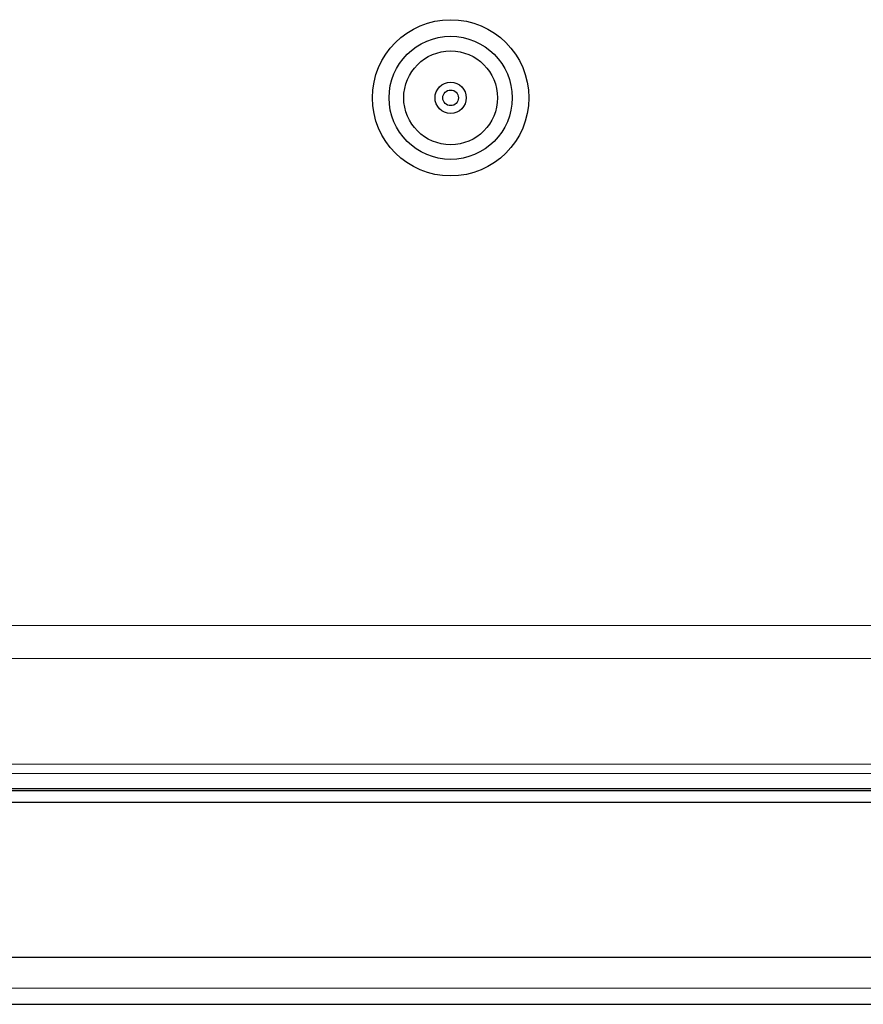
# Model space of a CAD drawing. Units: millimetres. Extents: x 78 to 5015, y 730 to 3222.
# Drawn here: x 4050 to 4104, y 2641 to 2704 of the extents above; entities that cross this region are included whole.
import ezdxf

# ---------------------------------------------------------------- set-up
doc = ezdxf.new("R2010")
doc.units = ezdxf.units.MM

msp = doc.modelspace()

# ---------------------------------------------------------------- linework, layer by layer
at = {"color": 8, "linetype": 'Continuous', "lineweight": 18}
for p, q in [((4113.09, 2665.069), (4041.659, 2665.069)), ((4041.659, 2662.948), (4113.09, 2662.948)), ((4119.032, 2656.186), (4035.717, 2656.186)), ((4119.032, 2655.6), (4035.717, 2655.6)), ((4143.427, 2641.862), (3955.321, 2641.862))]:
    msp.add_line(p, q, dxfattribs=at)
at = {"color": 7, "linetype": 'Continuous', "lineweight": 25}
for p, q in [((4029.374, 2654.627), (4125.374, 2654.627)), ((4034.524, 2654.513), (4120.224, 2654.513)), ((4138.374, 2653.74), (4016.374, 2653.74)), ((4149.374, 2643.827), (3949.374, 2643.827)), ((3955.339, 2640.827), (4143.409, 2640.827))]:
    msp.add_line(p, q, dxfattribs=at)
for radius in [5, 3.938, 3, 1, 0.5]:
    msp.add_circle((4077.374, 2698.827), radius, dxfattribs=at)

doc.saveas('drawing.dxf')
